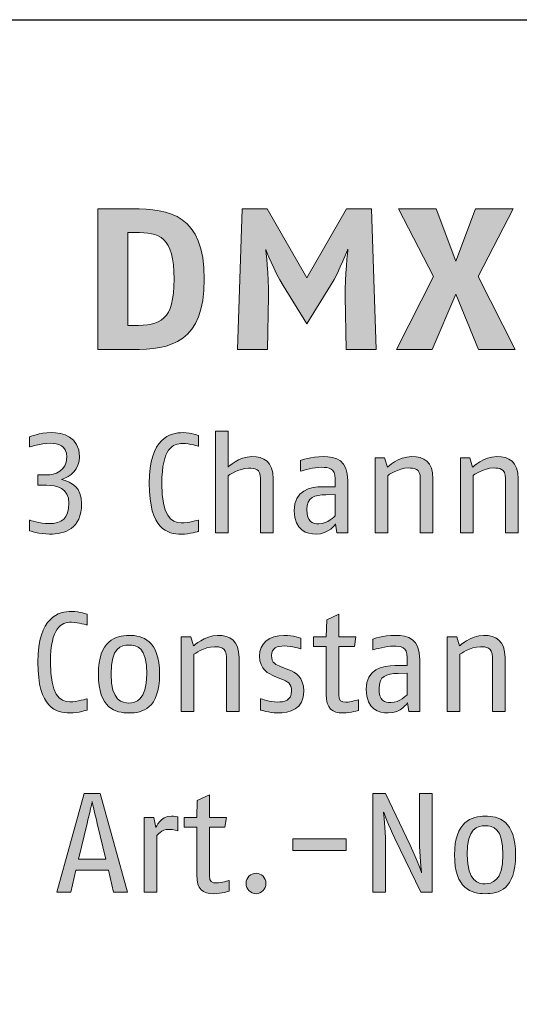
# Model space of a CAD drawing. Units: inches. Extents: x 0 to 210, y 0 to 297.
# Drawn here: x 125 to 133, y 173 to 188 of the extents above; entities that cross this region are included whole.
import ezdxf

# ---------------------------------------------------------------- set-up
doc = ezdxf.new("R2010")
doc.units = ezdxf.units.IN
doc.header["$MEASUREMENT"] = 0
doc.layers.add('Layer 1', color=7, linetype='Continuous')

# ---------------------------------------------------------------- blocks, each defined once
blk = doc.blocks.new('block 20')
at = {"layer": 'Layer 1', "true_color": 0x1a171b}
h = blk.add_hatch(color=250, dxfattribs=at)
h.dxf.hatch_style = 2
edge = h.paths.add_edge_path()
edge.add_spline(control_points=[(125.881, 177.135), (125.663, 177.135), (125.375, 177.208), (125.375, 177.935), (125.375, 178.656), (125.71, 178.736), (125.908, 178.736), (126.041, 178.736), (126.153, 178.69), (126.153, 178.69), (126.153, 178.69), (126.153, 178.52), (126.153, 178.52), (126.153, 178.52), (126.019, 178.565), (125.904, 178.565), (125.748, 178.565), (125.574, 178.489), (125.574, 177.935), (125.574, 177.426), (125.717, 177.31), (125.881, 177.31), (125.995, 177.31), (126.153, 177.358), (126.153, 177.358), (126.153, 177.358), (126.153, 177.18), (126.153, 177.18), (126.153, 177.18), (126.015, 177.135), (125.881, 177.135)], knot_values=[0, 0, 0, 0, 0.352778, 0.352778, 0.352778, 0.705556, 0.705556, 0.705556, 1.058334, 1.058334, 1.058334, 1.411112, 1.411112, 1.411112, 1.76389, 1.76389, 1.76389, 2.116668, 2.116668, 2.116668, 2.469446, 2.469446, 2.469446, 2.822224, 2.822224, 2.822224, 3.175002, 3.175002, 3.175002, 3.52778, 3.52778, 3.52778, 3.52778], degree=3, periodic=0)
edge.add_line((125.881, 177.135), (125.881, 177.135))
h = blk.add_hatch(color=250, dxfattribs=at)
h.dxf.hatch_style = 2
edge = h.paths.add_edge_path()
edge.add_spline(control_points=[(130.193, 177.135), (130.024, 177.135), (129.926, 177.199), (129.926, 177.431), (129.926, 177.431), (129.926, 178.182), (129.926, 178.182), (129.926, 178.182), (129.726, 178.182), (129.726, 178.182), (129.726, 178.182), (129.726, 178.335), (129.726, 178.335), (129.726, 178.335), (129.926, 178.335), (129.926, 178.335), (129.926, 178.335), (129.935, 178.603), (129.935, 178.603), (129.935, 178.603), (130.126, 178.691), (130.126, 178.691), (130.126, 178.691), (130.126, 178.335), (130.126, 178.335), (130.126, 178.335), (130.393, 178.335), (130.393, 178.335), (130.393, 178.335), (130.371, 178.182), (130.371, 178.182), (130.371, 178.182), (130.126, 178.182), (130.126, 178.182), (130.126, 178.182), (130.126, 177.424), (130.126, 177.424), (130.126, 177.32), (130.161, 177.304), (130.238, 177.304), (130.311, 177.304), (130.437, 177.344), (130.437, 177.344), (130.437, 177.344), (130.437, 177.175), (130.437, 177.175), (130.437, 177.175), (130.32, 177.135), (130.193, 177.135)], knot_values=[0, 0, 0, 0, 0.352778, 0.352778, 0.352778, 0.705556, 0.705556, 0.705556, 1.058334, 1.058334, 1.058334, 1.411112, 1.411112, 1.411112, 1.76389, 1.76389, 1.76389, 2.116668, 2.116668, 2.116668, 2.469446, 2.469446, 2.469446, 2.822224, 2.822224, 2.822224, 3.175002, 3.175002, 3.175002, 3.52778, 3.52778, 3.52778, 3.880558, 3.880558, 3.880558, 4.233336, 4.233336, 4.233336, 4.586114, 4.586114, 4.586114, 4.938892, 4.938892, 4.938892, 5.29167, 5.29167, 5.29167, 5.644448, 5.644448, 5.644448, 5.644448], degree=3, periodic=0)
edge.add_line((130.193, 177.135), (130.193, 177.135))
h = blk.add_hatch(color=250, dxfattribs=at)
h.dxf.hatch_style = 2
edge = h.paths.add_edge_path()
edge.add_spline(control_points=[(126.813, 178.205), (126.69, 178.205), (126.53, 178.174), (126.53, 177.746), (126.53, 177.322), (126.713, 177.291), (126.813, 177.291), (126.913, 177.291), (127.095, 177.328), (127.095, 177.746), (127.095, 178.18), (126.935, 178.205), (126.813, 178.205)], knot_values=[0, 0, 0, 0, 0.352778, 0.352778, 0.352778, 0.705556, 0.705556, 0.705556, 1.058334, 1.058334, 1.058334, 1.411112, 1.411112, 1.411112, 1.411112], degree=3, periodic=0)
edge.add_line((126.813, 178.205), (126.813, 178.205))
edge = h.paths.add_edge_path()
edge.add_spline(control_points=[(126.813, 177.135), (126.601, 177.135), (126.33, 177.206), (126.33, 177.746), (126.33, 178.276), (126.604, 178.358), (126.813, 178.358), (127.022, 178.358), (127.296, 178.289), (127.296, 177.746), (127.296, 177.197), (127.024, 177.135), (126.813, 177.135)], knot_values=[0, 0, 0, 0, 0.352778, 0.352778, 0.352778, 0.705556, 0.705556, 0.705556, 1.058334, 1.058334, 1.058334, 1.411112, 1.411112, 1.411112, 1.411112], degree=3, periodic=0)
edge.add_line((126.813, 177.135), (126.813, 177.135))
h = blk.add_hatch(color=250, dxfattribs=at)
h.dxf.hatch_style = 2
edge = h.paths.add_edge_path()
edge.add_spline(control_points=[(128.351, 177.157), (128.351, 177.157), (128.351, 178.016), (128.351, 178.016), (128.351, 178.174), (128.25, 178.178), (128.162, 178.178), (127.999, 178.178), (127.839, 178.06), (127.839, 178.06), (127.839, 178.06), (127.839, 177.157), (127.839, 177.157), (127.839, 177.157), (127.639, 177.157), (127.639, 177.157), (127.639, 177.157), (127.639, 178.335), (127.639, 178.335), (127.639, 178.335), (127.788, 178.335), (127.788, 178.335), (127.788, 178.335), (127.832, 178.191), (127.832, 178.191), (127.832, 178.191), (128.006, 178.358), (128.213, 178.358), (128.409, 178.358), (128.551, 178.278), (128.551, 178.007), (128.551, 178.007), (128.551, 177.157), (128.551, 177.157), (128.551, 177.157), (128.351, 177.157), (128.351, 177.157)], knot_values=[0, 0, 0, 0, 1, 1, 1, 2, 2, 2, 3, 3, 3, 4, 4, 4, 5, 5, 5, 6, 6, 6, 7, 7, 7, 8, 8, 8, 9, 9, 9, 10, 10, 10, 11, 11, 11, 12, 12, 12, 12], degree=3, periodic=1)
h = blk.add_hatch(color=250, dxfattribs=at)
h.dxf.hatch_style = 2
edge = h.paths.add_edge_path()
edge.add_spline(control_points=[(129.151, 177.135), (129.026, 177.135), (128.891, 177.182), (128.891, 177.182), (128.891, 177.182), (128.891, 177.359), (128.891, 177.359), (128.891, 177.359), (129.057, 177.306), (129.151, 177.306), (129.266, 177.306), (129.38, 177.333), (129.38, 177.48), (129.38, 177.606), (129.313, 177.631), (129.219, 177.669), (129.219, 177.669), (129.104, 177.715), (129.104, 177.715), (129.024, 177.749), (128.873, 177.822), (128.873, 178.029), (128.873, 178.24), (129.028, 178.358), (129.26, 178.358), (129.416, 178.358), (129.526, 178.312), (129.526, 178.312), (129.526, 178.312), (129.526, 178.145), (129.526, 178.145), (129.526, 178.145), (129.388, 178.191), (129.266, 178.191), (129.155, 178.191), (129.062, 178.16), (129.062, 178.04), (129.062, 177.917), (129.144, 177.893), (129.206, 177.868), (129.206, 177.868), (129.322, 177.822), (129.322, 177.822), (129.446, 177.773), (129.571, 177.696), (129.571, 177.48), (129.571, 177.188), (129.357, 177.135), (129.151, 177.135)], knot_values=[0, 0, 0, 0, 0.352778, 0.352778, 0.352778, 0.705556, 0.705556, 0.705556, 1.058334, 1.058334, 1.058334, 1.411112, 1.411112, 1.411112, 1.76389, 1.76389, 1.76389, 2.116668, 2.116668, 2.116668, 2.469446, 2.469446, 2.469446, 2.822224, 2.822224, 2.822224, 3.175002, 3.175002, 3.175002, 3.52778, 3.52778, 3.52778, 3.880558, 3.880558, 3.880558, 4.233336, 4.233336, 4.233336, 4.586114, 4.586114, 4.586114, 4.938892, 4.938892, 4.938892, 5.29167, 5.29167, 5.29167, 5.644448, 5.644448, 5.644448, 5.644448], degree=3, periodic=0)
edge.add_line((129.151, 177.135), (129.151, 177.135))
h = blk.add_hatch(color=250, dxfattribs=at)
h.dxf.hatch_style = 2
edge = h.paths.add_edge_path()
edge.add_spline(control_points=[(131.204, 177.76), (131.204, 177.76), (131.06, 177.758), (131.06, 177.758), (130.878, 177.755), (130.76, 177.715), (130.76, 177.522), (130.76, 177.324), (130.849, 177.297), (130.949, 177.297), (131.084, 177.297), (131.204, 177.422), (131.204, 177.422), (131.204, 177.422), (131.204, 177.76), (131.204, 177.76)], knot_values=[0, 0, 0, 0, 1, 1, 1, 2, 2, 2, 3, 3, 3, 4, 4, 4, 5, 5, 5, 5], degree=3, periodic=1)
edge = h.paths.add_edge_path()
edge.add_spline(control_points=[(131.233, 177.157), (131.233, 177.157), (131.211, 177.295), (131.211, 177.295), (131.211, 177.295), (131.109, 177.135), (130.905, 177.135), (130.76, 177.135), (130.559, 177.186), (130.559, 177.504), (130.559, 177.826), (130.811, 177.882), (131.011, 177.882), (131.011, 177.882), (131.204, 177.882), (131.204, 177.882), (131.204, 177.882), (131.204, 178.011), (131.204, 178.011), (131.204, 178.174), (131.117, 178.189), (130.982, 178.189), (130.876, 178.189), (130.704, 178.142), (130.66, 178.129), (130.66, 178.129), (130.66, 178.298), (130.66, 178.298), (130.66, 178.298), (130.828, 178.358), (131.013, 178.358), (131.227, 178.358), (131.404, 178.3), (131.404, 177.975), (131.404, 177.975), (131.404, 177.157), (131.404, 177.157), (131.404, 177.157), (131.233, 177.157), (131.233, 177.157)], knot_values=[0, 0, 0, 0, 1, 1, 1, 2, 2, 2, 3, 3, 3, 4, 4, 4, 5, 5, 5, 6, 6, 6, 7, 7, 7, 8, 8, 8, 9, 9, 9, 10, 10, 10, 11, 11, 11, 12, 12, 12, 13, 13, 13, 13], degree=3, periodic=1)
h = blk.add_hatch(color=250, dxfattribs=at)
h.dxf.hatch_style = 2
edge = h.paths.add_edge_path()
edge.add_spline(control_points=[(132.549, 177.157), (132.549, 177.157), (132.549, 178.016), (132.549, 178.016), (132.549, 178.174), (132.449, 178.178), (132.36, 178.178), (132.198, 178.178), (132.038, 178.06), (132.038, 178.06), (132.038, 178.06), (132.038, 177.157), (132.038, 177.157), (132.038, 177.157), (131.838, 177.157), (131.838, 177.157), (131.838, 177.157), (131.838, 178.335), (131.838, 178.335), (131.838, 178.335), (131.987, 178.335), (131.987, 178.335), (131.987, 178.335), (132.031, 178.191), (132.031, 178.191), (132.031, 178.191), (132.204, 178.358), (132.411, 178.358), (132.607, 178.358), (132.749, 178.278), (132.749, 178.007), (132.749, 178.007), (132.749, 177.157), (132.749, 177.157), (132.749, 177.157), (132.549, 177.157), (132.549, 177.157)], knot_values=[0, 0, 0, 0, 1, 1, 1, 2, 2, 2, 3, 3, 3, 4, 4, 4, 5, 5, 5, 6, 6, 6, 7, 7, 7, 8, 8, 8, 9, 9, 9, 10, 10, 10, 11, 11, 11, 12, 12, 12, 12], degree=3, periodic=1)
at = {"layer": 'Layer 1', "lineweight": 0}
for points, knots in [([(125.881, 177.135), (125.663, 177.135), (125.375, 177.208), (125.375, 177.935), (125.375, 178.656), (125.71, 178.736), (125.908, 178.736), (126.041, 178.736), (126.153, 178.69), (126.153, 178.69), (126.153, 178.69), (126.153, 178.52), (126.153, 178.52), (126.153, 178.52), (126.019, 178.565), (125.904, 178.565), (125.748, 178.565), (125.574, 178.489), (125.574, 177.935), (125.574, 177.426), (125.717, 177.31), (125.881, 177.31), (125.995, 177.31), (126.153, 177.358), (126.153, 177.358), (126.153, 177.358), (126.153, 177.18), (126.153, 177.18), (126.153, 177.18), (126.015, 177.135), (125.881, 177.135)], [0, 0, 0, 0, 1, 1, 1, 2, 2, 2, 3, 3, 3, 4, 4, 4, 5, 5, 5, 6, 6, 6, 7, 7, 7, 8, 8, 8, 9, 9, 9, 10, 10, 10, 10]), ([(130.193, 177.135), (130.024, 177.135), (129.926, 177.199), (129.926, 177.431), (129.926, 177.431), (129.926, 178.182), (129.926, 178.182), (129.926, 178.182), (129.726, 178.182), (129.726, 178.182), (129.726, 178.182), (129.726, 178.335), (129.726, 178.335), (129.726, 178.335), (129.926, 178.335), (129.926, 178.335), (129.926, 178.335), (129.935, 178.603), (129.935, 178.603), (129.935, 178.603), (130.126, 178.691), (130.126, 178.691), (130.126, 178.691), (130.126, 178.335), (130.126, 178.335), (130.126, 178.335), (130.393, 178.335), (130.393, 178.335), (130.393, 178.335), (130.371, 178.182), (130.371, 178.182), (130.371, 178.182), (130.126, 178.182), (130.126, 178.182), (130.126, 178.182), (130.126, 177.424), (130.126, 177.424), (130.126, 177.32), (130.161, 177.304), (130.238, 177.304), (130.311, 177.304), (130.437, 177.344), (130.437, 177.344), (130.437, 177.344), (130.437, 177.175), (130.437, 177.175), (130.437, 177.175), (130.32, 177.135), (130.193, 177.135)], [0, 0, 0, 0, 1, 1, 1, 2, 2, 2, 3, 3, 3, 4, 4, 4, 5, 5, 5, 6, 6, 6, 7, 7, 7, 8, 8, 8, 9, 9, 9, 10, 10, 10, 11, 11, 11, 12, 12, 12, 13, 13, 13, 14, 14, 14, 15, 15, 15, 16, 16, 16, 16]), ([(126.813, 177.135), (126.601, 177.135), (126.33, 177.206), (126.33, 177.746), (126.33, 178.276), (126.604, 178.358), (126.813, 178.358), (127.022, 178.358), (127.296, 178.289), (127.296, 177.746), (127.296, 177.197), (127.024, 177.135), (126.813, 177.135)], [0, 0, 0, 0, 1, 1, 1, 2, 2, 2, 3, 3, 3, 4, 4, 4, 4]), ([(128.351, 177.157), (128.351, 177.157), (128.351, 178.016), (128.351, 178.016), (128.351, 178.174), (128.25, 178.178), (128.162, 178.178), (127.999, 178.178), (127.839, 178.06), (127.839, 178.06), (127.839, 178.06), (127.839, 177.157), (127.839, 177.157), (127.839, 177.157), (127.639, 177.157), (127.639, 177.157), (127.639, 177.157), (127.639, 178.335), (127.639, 178.335), (127.639, 178.335), (127.788, 178.335), (127.788, 178.335), (127.788, 178.335), (127.832, 178.191), (127.832, 178.191), (127.832, 178.191), (128.006, 178.358), (128.213, 178.358), (128.409, 178.358), (128.551, 178.278), (128.551, 178.007), (128.551, 178.007), (128.551, 177.157), (128.551, 177.157), (128.551, 177.157), (128.351, 177.157), (128.351, 177.157)], [0, 0, 0, 0, 1, 1, 1, 2, 2, 2, 3, 3, 3, 4, 4, 4, 5, 5, 5, 6, 6, 6, 7, 7, 7, 8, 8, 8, 9, 9, 9, 10, 10, 10, 11, 11, 11, 12, 12, 12, 12]), ([(129.151, 177.135), (129.026, 177.135), (128.891, 177.182), (128.891, 177.182), (128.891, 177.182), (128.891, 177.359), (128.891, 177.359), (128.891, 177.359), (129.057, 177.306), (129.151, 177.306), (129.266, 177.306), (129.38, 177.333), (129.38, 177.48), (129.38, 177.606), (129.313, 177.631), (129.219, 177.669), (129.219, 177.669), (129.104, 177.715), (129.104, 177.715), (129.024, 177.749), (128.873, 177.822), (128.873, 178.029), (128.873, 178.24), (129.028, 178.358), (129.26, 178.358), (129.416, 178.358), (129.526, 178.312), (129.526, 178.312), (129.526, 178.312), (129.526, 178.145), (129.526, 178.145), (129.526, 178.145), (129.388, 178.191), (129.266, 178.191), (129.155, 178.191), (129.062, 178.16), (129.062, 178.04), (129.062, 177.917), (129.144, 177.893), (129.206, 177.868), (129.206, 177.868), (129.322, 177.822), (129.322, 177.822), (129.446, 177.773), (129.571, 177.696), (129.571, 177.48), (129.571, 177.188), (129.357, 177.135), (129.151, 177.135)], [0, 0, 0, 0, 1, 1, 1, 2, 2, 2, 3, 3, 3, 4, 4, 4, 5, 5, 5, 6, 6, 6, 7, 7, 7, 8, 8, 8, 9, 9, 9, 10, 10, 10, 11, 11, 11, 12, 12, 12, 13, 13, 13, 14, 14, 14, 15, 15, 15, 16, 16, 16, 16]), ([(131.233, 177.157), (131.233, 177.157), (131.211, 177.295), (131.211, 177.295), (131.211, 177.295), (131.109, 177.135), (130.905, 177.135), (130.76, 177.135), (130.559, 177.186), (130.559, 177.504), (130.559, 177.826), (130.811, 177.882), (131.011, 177.882), (131.011, 177.882), (131.204, 177.882), (131.204, 177.882), (131.204, 177.882), (131.204, 178.011), (131.204, 178.011), (131.204, 178.174), (131.117, 178.189), (130.982, 178.189), (130.876, 178.189), (130.704, 178.142), (130.66, 178.129), (130.66, 178.129), (130.66, 178.298), (130.66, 178.298), (130.66, 178.298), (130.828, 178.358), (131.013, 178.358), (131.227, 178.358), (131.404, 178.3), (131.404, 177.975), (131.404, 177.975), (131.404, 177.157), (131.404, 177.157), (131.404, 177.157), (131.233, 177.157), (131.233, 177.157)], [0, 0, 0, 0, 1, 1, 1, 2, 2, 2, 3, 3, 3, 4, 4, 4, 5, 5, 5, 6, 6, 6, 7, 7, 7, 8, 8, 8, 9, 9, 9, 10, 10, 10, 11, 11, 11, 12, 12, 12, 13, 13, 13, 13]), ([(132.549, 177.157), (132.549, 177.157), (132.549, 178.016), (132.549, 178.016), (132.549, 178.174), (132.449, 178.178), (132.36, 178.178), (132.198, 178.178), (132.038, 178.06), (132.038, 178.06), (132.038, 178.06), (132.038, 177.157), (132.038, 177.157), (132.038, 177.157), (131.838, 177.157), (131.838, 177.157), (131.838, 177.157), (131.838, 178.335), (131.838, 178.335), (131.838, 178.335), (131.987, 178.335), (131.987, 178.335), (131.987, 178.335), (132.031, 178.191), (132.031, 178.191), (132.031, 178.191), (132.204, 178.358), (132.411, 178.358), (132.607, 178.358), (132.749, 178.278), (132.749, 178.007), (132.749, 178.007), (132.749, 177.157), (132.749, 177.157), (132.749, 177.157), (132.549, 177.157), (132.549, 177.157)], [0, 0, 0, 0, 1, 1, 1, 2, 2, 2, 3, 3, 3, 4, 4, 4, 5, 5, 5, 6, 6, 6, 7, 7, 7, 8, 8, 8, 9, 9, 9, 10, 10, 10, 11, 11, 11, 12, 12, 12, 12]), ([(126.813, 178.205), (126.69, 178.205), (126.53, 178.174), (126.53, 177.746), (126.53, 177.322), (126.713, 177.291), (126.813, 177.291), (126.913, 177.291), (127.095, 177.328), (127.095, 177.746), (127.095, 178.18), (126.935, 178.205), (126.813, 178.205)], [0, 0, 0, 0, 1, 1, 1, 2, 2, 2, 3, 3, 3, 4, 4, 4, 4]), ([(131.204, 177.76), (131.204, 177.76), (131.06, 177.758), (131.06, 177.758), (130.878, 177.755), (130.76, 177.715), (130.76, 177.522), (130.76, 177.324), (130.849, 177.297), (130.949, 177.297), (131.084, 177.297), (131.204, 177.422), (131.204, 177.422), (131.204, 177.422), (131.204, 177.76), (131.204, 177.76)], [0, 0, 0, 0, 1, 1, 1, 2, 2, 2, 3, 3, 3, 4, 4, 4, 5, 5, 5, 5])]:
    blk.add_open_spline(points, degree=3, knots=knots, dxfattribs=at)
blk = doc.blocks.new('block 22')
at = {"layer": 'Layer 1', "true_color": 0x1a171b}
h = blk.add_hatch(color=250, dxfattribs=at)
h.dxf.hatch_style = 2
edge = h.paths.add_edge_path()
edge.add_spline(control_points=[(126.312, 175.392), (126.277, 175.541), (126.232, 175.736), (126.232, 175.736), (126.232, 175.736), (126.19, 175.543), (126.152, 175.392), (126.152, 175.392), (126.014, 174.827), (126.014, 174.827), (126.014, 174.827), (126.45, 174.827), (126.45, 174.827), (126.45, 174.827), (126.312, 175.392), (126.312, 175.392)], knot_values=[0, 0, 0, 0, 1, 1, 1, 2, 2, 2, 3, 3, 3, 4, 4, 4, 5, 5, 5, 5], degree=3, periodic=1)
h.paths.add_polyline_path([(126.57, 174.307), (126.488, 174.653), (125.976, 174.653), (125.894, 174.307), (125.676, 174.307), (126.105, 175.863), (126.359, 175.863), (126.788, 174.307)])
h = blk.add_hatch(color=250, dxfattribs=at)
h.dxf.hatch_style = 2
edge = h.paths.add_edge_path()
edge.add_spline(control_points=[(128.15, 174.284), (127.981, 174.284), (127.883, 174.349), (127.883, 174.58), (127.883, 174.58), (127.883, 175.332), (127.883, 175.332), (127.883, 175.332), (127.683, 175.332), (127.683, 175.332), (127.683, 175.332), (127.683, 175.485), (127.683, 175.485), (127.683, 175.485), (127.883, 175.485), (127.883, 175.485), (127.883, 175.485), (127.892, 175.752), (127.892, 175.752), (127.892, 175.752), (128.083, 175.841), (128.083, 175.841), (128.083, 175.841), (128.083, 175.485), (128.083, 175.485), (128.083, 175.485), (128.35, 175.485), (128.35, 175.485), (128.35, 175.485), (128.328, 175.332), (128.328, 175.332), (128.328, 175.332), (128.083, 175.332), (128.083, 175.332), (128.083, 175.332), (128.083, 174.573), (128.083, 174.573), (128.083, 174.469), (128.119, 174.453), (128.194, 174.453), (128.268, 174.453), (128.394, 174.493), (128.394, 174.493), (128.394, 174.493), (128.394, 174.324), (128.394, 174.324), (128.394, 174.324), (128.277, 174.284), (128.15, 174.284)], knot_values=[0, 0, 0, 0, 0.352778, 0.352778, 0.352778, 0.705556, 0.705556, 0.705556, 1.058334, 1.058334, 1.058334, 1.411112, 1.411112, 1.411112, 1.76389, 1.76389, 1.76389, 2.116668, 2.116668, 2.116668, 2.469446, 2.469446, 2.469446, 2.822224, 2.822224, 2.822224, 3.175002, 3.175002, 3.175002, 3.52778, 3.52778, 3.52778, 3.880558, 3.880558, 3.880558, 4.233336, 4.233336, 4.233336, 4.586114, 4.586114, 4.586114, 4.938892, 4.938892, 4.938892, 5.29167, 5.29167, 5.29167, 5.644448, 5.644448, 5.644448, 5.644448], degree=3, periodic=0)
edge.add_line((128.15, 174.284), (128.15, 174.284))
h = blk.add_hatch(color=250, dxfattribs=at)
h.dxf.hatch_style = 2
edge = h.paths.add_edge_path()
edge.add_spline(control_points=[(127.439, 175.298), (127.328, 175.298), (127.254, 175.205), (127.254, 175.205), (127.254, 175.205), (127.254, 174.307), (127.254, 174.307), (127.254, 174.307), (127.054, 174.307), (127.054, 174.307), (127.054, 174.307), (127.054, 175.485), (127.054, 175.485), (127.054, 175.485), (127.207, 175.485), (127.207, 175.485), (127.207, 175.485), (127.237, 175.329), (127.237, 175.329), (127.237, 175.329), (127.305, 175.508), (127.486, 175.508), (127.526, 175.508), (127.584, 175.494), (127.584, 175.494), (127.584, 175.494), (127.584, 175.276), (127.584, 175.276), (127.584, 175.276), (127.517, 175.298), (127.439, 175.298)], knot_values=[0, 0, 0, 0, 0.352778, 0.352778, 0.352778, 0.705556, 0.705556, 0.705556, 1.058334, 1.058334, 1.058334, 1.411112, 1.411112, 1.411112, 1.76389, 1.76389, 1.76389, 2.116668, 2.116668, 2.116668, 2.469446, 2.469446, 2.469446, 2.822224, 2.822224, 2.822224, 3.175002, 3.175002, 3.175002, 3.52778, 3.52778, 3.52778, 3.52778], degree=3, periodic=0)
edge.add_line((127.439, 175.298), (127.439, 175.298))
h = blk.add_hatch(color=250, dxfattribs=at)
h.dxf.hatch_style = 2
edge = h.paths.add_edge_path()
edge.add_spline(control_points=[(128.819, 174.284), (128.73, 174.284), (128.661, 174.358), (128.661, 174.447), (128.661, 174.536), (128.73, 174.607), (128.819, 174.607), (128.908, 174.607), (128.974, 174.536), (128.974, 174.447), (128.974, 174.358), (128.908, 174.284), (128.819, 174.284)], knot_values=[0, 0, 0, 0, 0.352778, 0.352778, 0.352778, 0.705556, 0.705556, 0.705556, 1.058334, 1.058334, 1.058334, 1.411112, 1.411112, 1.411112, 1.411112], degree=3, periodic=0)
edge.add_line((128.819, 174.284), (128.819, 174.284))
at = {"layer": 'Layer 1', "lineweight": 0}
blk.add_lwpolyline([(126.57, 174.307), (126.488, 174.653), (125.976, 174.653), (125.894, 174.307), (125.676, 174.307), (126.105, 175.863), (126.359, 175.863), (126.788, 174.307), (126.57, 174.307)], dxfattribs=at)
for points, knots in [([(128.15, 174.284), (127.981, 174.284), (127.883, 174.349), (127.883, 174.58), (127.883, 174.58), (127.883, 175.332), (127.883, 175.332), (127.883, 175.332), (127.683, 175.332), (127.683, 175.332), (127.683, 175.332), (127.683, 175.485), (127.683, 175.485), (127.683, 175.485), (127.883, 175.485), (127.883, 175.485), (127.883, 175.485), (127.892, 175.752), (127.892, 175.752), (127.892, 175.752), (128.083, 175.841), (128.083, 175.841), (128.083, 175.841), (128.083, 175.485), (128.083, 175.485), (128.083, 175.485), (128.35, 175.485), (128.35, 175.485), (128.35, 175.485), (128.328, 175.332), (128.328, 175.332), (128.328, 175.332), (128.083, 175.332), (128.083, 175.332), (128.083, 175.332), (128.083, 174.573), (128.083, 174.573), (128.083, 174.469), (128.119, 174.453), (128.194, 174.453), (128.268, 174.453), (128.394, 174.493), (128.394, 174.493), (128.394, 174.493), (128.394, 174.324), (128.394, 174.324), (128.394, 174.324), (128.277, 174.284), (128.15, 174.284)], [0, 0, 0, 0, 1, 1, 1, 2, 2, 2, 3, 3, 3, 4, 4, 4, 5, 5, 5, 6, 6, 6, 7, 7, 7, 8, 8, 8, 9, 9, 9, 10, 10, 10, 11, 11, 11, 12, 12, 12, 13, 13, 13, 14, 14, 14, 15, 15, 15, 16, 16, 16, 16]), ([(126.312, 175.392), (126.277, 175.541), (126.232, 175.736), (126.232, 175.736), (126.232, 175.736), (126.19, 175.543), (126.152, 175.392), (126.152, 175.392), (126.014, 174.827), (126.014, 174.827), (126.014, 174.827), (126.45, 174.827), (126.45, 174.827), (126.45, 174.827), (126.312, 175.392), (126.312, 175.392)], [0, 0, 0, 0, 1, 1, 1, 2, 2, 2, 3, 3, 3, 4, 4, 4, 5, 5, 5, 5]), ([(127.439, 175.298), (127.328, 175.298), (127.254, 175.205), (127.254, 175.205), (127.254, 175.205), (127.254, 174.307), (127.254, 174.307), (127.254, 174.307), (127.054, 174.307), (127.054, 174.307), (127.054, 174.307), (127.054, 175.485), (127.054, 175.485), (127.054, 175.485), (127.207, 175.485), (127.207, 175.485), (127.207, 175.485), (127.237, 175.329), (127.237, 175.329), (127.237, 175.329), (127.305, 175.508), (127.486, 175.508), (127.526, 175.508), (127.584, 175.494), (127.584, 175.494), (127.584, 175.494), (127.584, 175.276), (127.584, 175.276), (127.584, 175.276), (127.517, 175.298), (127.439, 175.298)], [0, 0, 0, 0, 1, 1, 1, 2, 2, 2, 3, 3, 3, 4, 4, 4, 5, 5, 5, 6, 6, 6, 7, 7, 7, 8, 8, 8, 9, 9, 9, 10, 10, 10, 10]), ([(128.819, 174.284), (128.73, 174.284), (128.661, 174.358), (128.661, 174.447), (128.661, 174.536), (128.73, 174.607), (128.819, 174.607), (128.908, 174.607), (128.974, 174.536), (128.974, 174.447), (128.974, 174.358), (128.908, 174.284), (128.819, 174.284)], [0, 0, 0, 0, 1, 1, 1, 2, 2, 2, 3, 3, 3, 4, 4, 4, 4])]:
    blk.add_open_spline(points, degree=3, knots=knots, dxfattribs=at)
blk = doc.blocks.new('block 23')
at = {"layer": 'Layer 1', "true_color": 0x1a171b}
h = blk.add_hatch(color=250, dxfattribs=at)
h.dxf.hatch_style = 2
edge = h.paths.add_edge_path()
edge.add_spline(control_points=[(131.421, 174.307), (131.421, 174.307), (131.01, 175.154), (131.01, 175.154), (130.91, 175.361), (130.832, 175.572), (130.832, 175.572), (130.832, 175.572), (130.863, 175.272), (130.863, 175.105), (130.863, 175.105), (130.863, 174.307), (130.863, 174.307), (130.863, 174.307), (130.663, 174.307), (130.663, 174.307), (130.663, 174.307), (130.663, 175.863), (130.663, 175.863), (130.663, 175.863), (130.861, 175.863), (130.861, 175.863), (130.861, 175.863), (131.253, 175.049), (131.253, 175.049), (131.377, 174.791), (131.431, 174.614), (131.431, 174.614), (131.431, 174.614), (131.397, 174.927), (131.397, 175.098), (131.397, 175.098), (131.397, 175.863), (131.397, 175.863), (131.397, 175.863), (131.597, 175.863), (131.597, 175.863), (131.597, 175.863), (131.597, 174.307), (131.597, 174.307), (131.597, 174.307), (131.421, 174.307), (131.421, 174.307)], knot_values=[0, 0, 0, 0, 1, 1, 1, 2, 2, 2, 3, 3, 3, 4, 4, 4, 5, 5, 5, 6, 6, 6, 7, 7, 7, 8, 8, 8, 9, 9, 9, 10, 10, 10, 11, 11, 11, 12, 12, 12, 13, 13, 13, 14, 14, 14, 14], degree=3, periodic=1)
h = blk.add_hatch(color=250, dxfattribs=at)
h.dxf.hatch_style = 2
edge = h.paths.add_edge_path()
edge.add_spline(control_points=[(132.435, 175.354), (132.312, 175.354), (132.152, 175.323), (132.152, 174.896), (132.152, 174.471), (132.335, 174.44), (132.435, 174.44), (132.535, 174.44), (132.717, 174.478), (132.717, 174.896), (132.717, 175.329), (132.557, 175.354), (132.435, 175.354)], knot_values=[0, 0, 0, 0, 0.352778, 0.352778, 0.352778, 0.705556, 0.705556, 0.705556, 1.058334, 1.058334, 1.058334, 1.411112, 1.411112, 1.411112, 1.411112], degree=3, periodic=0)
edge.add_line((132.435, 175.354), (132.435, 175.354))
edge = h.paths.add_edge_path()
edge.add_spline(control_points=[(132.435, 174.284), (132.224, 174.284), (131.952, 174.356), (131.952, 174.896), (131.952, 175.425), (132.226, 175.508), (132.435, 175.508), (132.644, 175.508), (132.917, 175.438), (132.917, 174.896), (132.917, 174.347), (132.646, 174.284), (132.435, 174.284)], knot_values=[0, 0, 0, 0, 0.352778, 0.352778, 0.352778, 0.705556, 0.705556, 0.705556, 1.058334, 1.058334, 1.058334, 1.411112, 1.411112, 1.411112, 1.411112], degree=3, periodic=0)
edge.add_line((132.435, 174.284), (132.435, 174.284))
at = {"layer": 'Layer 1', "lineweight": 0}
for points, knots in [([(131.421, 174.307), (131.421, 174.307), (131.01, 175.154), (131.01, 175.154), (130.91, 175.361), (130.832, 175.572), (130.832, 175.572), (130.832, 175.572), (130.863, 175.272), (130.863, 175.105), (130.863, 175.105), (130.863, 174.307), (130.863, 174.307), (130.863, 174.307), (130.663, 174.307), (130.663, 174.307), (130.663, 174.307), (130.663, 175.863), (130.663, 175.863), (130.663, 175.863), (130.861, 175.863), (130.861, 175.863), (130.861, 175.863), (131.253, 175.049), (131.253, 175.049), (131.377, 174.791), (131.431, 174.614), (131.431, 174.614), (131.431, 174.614), (131.397, 174.927), (131.397, 175.098), (131.397, 175.098), (131.397, 175.863), (131.397, 175.863), (131.397, 175.863), (131.597, 175.863), (131.597, 175.863), (131.597, 175.863), (131.597, 174.307), (131.597, 174.307), (131.597, 174.307), (131.421, 174.307), (131.421, 174.307)], [0, 0, 0, 0, 1, 1, 1, 2, 2, 2, 3, 3, 3, 4, 4, 4, 5, 5, 5, 6, 6, 6, 7, 7, 7, 8, 8, 8, 9, 9, 9, 10, 10, 10, 11, 11, 11, 12, 12, 12, 13, 13, 13, 14, 14, 14, 14]), ([(132.435, 174.284), (132.224, 174.284), (131.952, 174.356), (131.952, 174.896), (131.952, 175.425), (132.226, 175.508), (132.435, 175.508), (132.644, 175.508), (132.917, 175.438), (132.917, 174.896), (132.917, 174.347), (132.646, 174.284), (132.435, 174.284)], [0, 0, 0, 0, 1, 1, 1, 2, 2, 2, 3, 3, 3, 4, 4, 4, 4]), ([(132.435, 175.354), (132.312, 175.354), (132.152, 175.323), (132.152, 174.896), (132.152, 174.471), (132.335, 174.44), (132.435, 174.44), (132.535, 174.44), (132.717, 174.478), (132.717, 174.896), (132.717, 175.329), (132.557, 175.354), (132.435, 175.354)], [0, 0, 0, 0, 1, 1, 1, 2, 2, 2, 3, 3, 3, 4, 4, 4, 4])]:
    blk.add_open_spline(points, degree=3, knots=knots, dxfattribs=at)
blk = doc.blocks.new('block 25')
at = {"layer": 'Layer 1', "true_color": 0x1a171b}
h = blk.add_hatch(color=250, dxfattribs=at)
h.dxf.hatch_style = 2
edge = h.paths.add_edge_path()
edge.add_spline(control_points=[(125.561, 179.955), (125.395, 179.955), (125.244, 180.008), (125.244, 180.008), (125.244, 180.008), (125.244, 180.175), (125.244, 180.175), (125.244, 180.175), (125.41, 180.121), (125.548, 180.121), (125.75, 180.121), (125.866, 180.197), (125.866, 180.444), (125.866, 180.68), (125.666, 180.726), (125.513, 180.726), (125.513, 180.726), (125.377, 180.726), (125.377, 180.726), (125.377, 180.726), (125.377, 180.889), (125.377, 180.889), (125.377, 180.889), (125.515, 180.889), (125.515, 180.889), (125.639, 180.889), (125.831, 180.947), (125.831, 181.167), (125.831, 181.358), (125.697, 181.387), (125.57, 181.387), (125.417, 181.387), (125.244, 181.329), (125.244, 181.329), (125.244, 181.329), (125.244, 181.491), (125.244, 181.491), (125.244, 181.491), (125.404, 181.556), (125.584, 181.556), (125.764, 181.556), (126.031, 181.498), (126.031, 181.175), (126.031, 180.973), (125.893, 180.862), (125.746, 180.818), (125.915, 180.775), (126.066, 180.688), (126.066, 180.437), (126.066, 180.037), (125.797, 179.955), (125.561, 179.955)], knot_values=[0, 0, 0, 0, 0.352778, 0.352778, 0.352778, 0.705556, 0.705556, 0.705556, 1.058334, 1.058334, 1.058334, 1.411112, 1.411112, 1.411112, 1.76389, 1.76389, 1.76389, 2.116668, 2.116668, 2.116668, 2.469446, 2.469446, 2.469446, 2.822224, 2.822224, 2.822224, 3.175002, 3.175002, 3.175002, 3.52778, 3.52778, 3.52778, 3.880558, 3.880558, 3.880558, 4.233336, 4.233336, 4.233336, 4.586114, 4.586114, 4.586114, 4.938892, 4.938892, 4.938892, 5.29167, 5.29167, 5.29167, 5.644448, 5.644448, 5.644448, 5.997226, 5.997226, 5.997226, 5.997226], degree=3, periodic=0)
edge.add_line((125.561, 179.955), (125.561, 179.955))
h = blk.add_hatch(color=250, dxfattribs=at)
h.dxf.hatch_style = 2
edge = h.paths.add_edge_path()
edge.add_spline(control_points=[(127.639, 179.955), (127.421, 179.955), (127.133, 180.028), (127.133, 180.755), (127.133, 181.476), (127.468, 181.556), (127.666, 181.556), (127.8, 181.556), (127.911, 181.509), (127.911, 181.509), (127.911, 181.509), (127.911, 181.34), (127.911, 181.34), (127.911, 181.34), (127.777, 181.385), (127.662, 181.385), (127.506, 181.385), (127.332, 181.309), (127.332, 180.755), (127.332, 180.246), (127.475, 180.131), (127.639, 180.131), (127.753, 180.131), (127.911, 180.177), (127.911, 180.177), (127.911, 180.177), (127.911, 179.999), (127.911, 179.999), (127.911, 179.999), (127.773, 179.955), (127.639, 179.955)], knot_values=[0, 0, 0, 0, 0.352778, 0.352778, 0.352778, 0.705556, 0.705556, 0.705556, 1.058334, 1.058334, 1.058334, 1.411112, 1.411112, 1.411112, 1.76389, 1.76389, 1.76389, 2.116668, 2.116668, 2.116668, 2.469446, 2.469446, 2.469446, 2.822224, 2.822224, 2.822224, 3.175002, 3.175002, 3.175002, 3.52778, 3.52778, 3.52778, 3.52778], degree=3, periodic=0)
edge.add_line((127.639, 179.955), (127.639, 179.955))
h = blk.add_hatch(color=250, dxfattribs=at)
h.dxf.hatch_style = 2
edge = h.paths.add_edge_path()
edge.add_spline(control_points=[(128.889, 179.977), (128.889, 179.977), (128.889, 180.833), (128.889, 180.833), (128.889, 180.984), (128.807, 180.995), (128.7, 180.995), (128.548, 180.995), (128.377, 180.876), (128.377, 180.876), (128.377, 180.876), (128.377, 179.977), (128.377, 179.977), (128.377, 179.977), (128.177, 179.977), (128.177, 179.977), (128.177, 179.977), (128.177, 181.578), (128.177, 181.578), (128.177, 181.578), (128.377, 181.578), (128.377, 181.578), (128.377, 181.578), (128.377, 181.013), (128.377, 181.013), (128.377, 181.013), (128.548, 181.178), (128.751, 181.178), (128.946, 181.178), (129.089, 181.098), (129.089, 180.826), (129.089, 180.826), (129.089, 179.977), (129.089, 179.977), (129.089, 179.977), (128.889, 179.977), (128.889, 179.977)], knot_values=[0, 0, 0, 0, 1, 1, 1, 2, 2, 2, 3, 3, 3, 4, 4, 4, 5, 5, 5, 6, 6, 6, 7, 7, 7, 8, 8, 8, 9, 9, 9, 10, 10, 10, 11, 11, 11, 12, 12, 12, 12], degree=3, periodic=1)
h = blk.add_hatch(color=250, dxfattribs=at)
h.dxf.hatch_style = 2
edge = h.paths.add_edge_path()
edge.add_spline(control_points=[(130.067, 180.579), (130.067, 180.579), (129.922, 180.577), (129.922, 180.577), (129.74, 180.575), (129.622, 180.535), (129.622, 180.342), (129.622, 180.144), (129.711, 180.117), (129.811, 180.117), (129.947, 180.117), (130.067, 180.241), (130.067, 180.241), (130.067, 180.241), (130.067, 180.579), (130.067, 180.579)], knot_values=[0, 0, 0, 0, 1, 1, 1, 2, 2, 2, 3, 3, 3, 4, 4, 4, 5, 5, 5, 5], degree=3, periodic=1)
edge = h.paths.add_edge_path()
edge.add_spline(control_points=[(130.096, 179.977), (130.096, 179.977), (130.074, 180.115), (130.074, 180.115), (130.074, 180.115), (129.971, 179.955), (129.767, 179.955), (129.622, 179.955), (129.422, 180.006), (129.422, 180.324), (129.422, 180.646), (129.673, 180.702), (129.873, 180.702), (129.873, 180.702), (130.067, 180.702), (130.067, 180.702), (130.067, 180.702), (130.067, 180.831), (130.067, 180.831), (130.067, 180.993), (129.98, 181.009), (129.845, 181.009), (129.738, 181.009), (129.567, 180.962), (129.522, 180.949), (129.522, 180.949), (129.522, 181.118), (129.522, 181.118), (129.522, 181.118), (129.691, 181.178), (129.876, 181.178), (130.089, 181.178), (130.267, 181.12), (130.267, 180.795), (130.267, 180.795), (130.267, 179.977), (130.267, 179.977), (130.267, 179.977), (130.096, 179.977), (130.096, 179.977)], knot_values=[0, 0, 0, 0, 1, 1, 1, 2, 2, 2, 3, 3, 3, 4, 4, 4, 5, 5, 5, 6, 6, 6, 7, 7, 7, 8, 8, 8, 9, 9, 9, 10, 10, 10, 11, 11, 11, 12, 12, 12, 13, 13, 13, 13], degree=3, periodic=1)
h = blk.add_hatch(color=250, dxfattribs=at)
h.dxf.hatch_style = 2
edge = h.paths.add_edge_path()
edge.add_spline(control_points=[(131.412, 179.977), (131.412, 179.977), (131.412, 180.835), (131.412, 180.835), (131.412, 180.993), (131.311, 180.998), (131.223, 180.998), (131.06, 180.998), (130.9, 180.88), (130.9, 180.88), (130.9, 180.88), (130.9, 179.977), (130.9, 179.977), (130.9, 179.977), (130.7, 179.977), (130.7, 179.977), (130.7, 179.977), (130.7, 181.156), (130.7, 181.156), (130.7, 181.156), (130.849, 181.156), (130.849, 181.156), (130.849, 181.156), (130.893, 181.011), (130.893, 181.011), (130.893, 181.011), (131.067, 181.178), (131.274, 181.178), (131.47, 181.178), (131.612, 181.098), (131.612, 180.826), (131.612, 180.826), (131.612, 179.977), (131.612, 179.977), (131.612, 179.977), (131.412, 179.977), (131.412, 179.977)], knot_values=[0, 0, 0, 0, 1, 1, 1, 2, 2, 2, 3, 3, 3, 4, 4, 4, 5, 5, 5, 6, 6, 6, 7, 7, 7, 8, 8, 8, 9, 9, 9, 10, 10, 10, 11, 11, 11, 12, 12, 12, 12], degree=3, periodic=1)
h = blk.add_hatch(color=250, dxfattribs=at)
h.dxf.hatch_style = 2
edge = h.paths.add_edge_path()
edge.add_spline(control_points=[(132.756, 179.977), (132.756, 179.977), (132.756, 180.835), (132.756, 180.835), (132.756, 180.993), (132.656, 180.998), (132.568, 180.998), (132.405, 180.998), (132.245, 180.88), (132.245, 180.88), (132.245, 180.88), (132.245, 179.977), (132.245, 179.977), (132.245, 179.977), (132.045, 179.977), (132.045, 179.977), (132.045, 179.977), (132.045, 181.156), (132.045, 181.156), (132.045, 181.156), (132.194, 181.156), (132.194, 181.156), (132.194, 181.156), (132.238, 181.011), (132.238, 181.011), (132.238, 181.011), (132.412, 181.178), (132.619, 181.178), (132.814, 181.178), (132.956, 181.098), (132.956, 180.826), (132.956, 180.826), (132.956, 179.977), (132.956, 179.977), (132.956, 179.977), (132.756, 179.977), (132.756, 179.977)], knot_values=[0, 0, 0, 0, 1, 1, 1, 2, 2, 2, 3, 3, 3, 4, 4, 4, 5, 5, 5, 6, 6, 6, 7, 7, 7, 8, 8, 8, 9, 9, 9, 10, 10, 10, 11, 11, 11, 12, 12, 12, 12], degree=3, periodic=1)
at = {"layer": 'Layer 1', "lineweight": 0}
for points, knots in [([(125.561, 179.955), (125.395, 179.955), (125.244, 180.008), (125.244, 180.008), (125.244, 180.008), (125.244, 180.175), (125.244, 180.175), (125.244, 180.175), (125.41, 180.121), (125.548, 180.121), (125.75, 180.121), (125.866, 180.197), (125.866, 180.444), (125.866, 180.68), (125.666, 180.726), (125.513, 180.726), (125.513, 180.726), (125.377, 180.726), (125.377, 180.726), (125.377, 180.726), (125.377, 180.889), (125.377, 180.889), (125.377, 180.889), (125.515, 180.889), (125.515, 180.889), (125.639, 180.889), (125.831, 180.947), (125.831, 181.167), (125.831, 181.358), (125.697, 181.387), (125.57, 181.387), (125.417, 181.387), (125.244, 181.329), (125.244, 181.329), (125.244, 181.329), (125.244, 181.491), (125.244, 181.491), (125.244, 181.491), (125.404, 181.556), (125.584, 181.556), (125.764, 181.556), (126.031, 181.498), (126.031, 181.175), (126.031, 180.973), (125.893, 180.862), (125.746, 180.818), (125.915, 180.775), (126.066, 180.688), (126.066, 180.437), (126.066, 180.037), (125.797, 179.955), (125.561, 179.955)], [0, 0, 0, 0, 1, 1, 1, 2, 2, 2, 3, 3, 3, 4, 4, 4, 5, 5, 5, 6, 6, 6, 7, 7, 7, 8, 8, 8, 9, 9, 9, 10, 10, 10, 11, 11, 11, 12, 12, 12, 13, 13, 13, 14, 14, 14, 15, 15, 15, 16, 16, 16, 17, 17, 17, 17]), ([(127.639, 179.955), (127.421, 179.955), (127.133, 180.028), (127.133, 180.755), (127.133, 181.476), (127.468, 181.556), (127.666, 181.556), (127.8, 181.556), (127.911, 181.509), (127.911, 181.509), (127.911, 181.509), (127.911, 181.34), (127.911, 181.34), (127.911, 181.34), (127.777, 181.385), (127.662, 181.385), (127.506, 181.385), (127.332, 181.309), (127.332, 180.755), (127.332, 180.246), (127.475, 180.131), (127.639, 180.131), (127.753, 180.131), (127.911, 180.177), (127.911, 180.177), (127.911, 180.177), (127.911, 179.999), (127.911, 179.999), (127.911, 179.999), (127.773, 179.955), (127.639, 179.955)], [0, 0, 0, 0, 1, 1, 1, 2, 2, 2, 3, 3, 3, 4, 4, 4, 5, 5, 5, 6, 6, 6, 7, 7, 7, 8, 8, 8, 9, 9, 9, 10, 10, 10, 10]), ([(128.889, 179.977), (128.889, 179.977), (128.889, 180.833), (128.889, 180.833), (128.889, 180.984), (128.807, 180.995), (128.7, 180.995), (128.548, 180.995), (128.377, 180.876), (128.377, 180.876), (128.377, 180.876), (128.377, 179.977), (128.377, 179.977), (128.377, 179.977), (128.177, 179.977), (128.177, 179.977), (128.177, 179.977), (128.177, 181.578), (128.177, 181.578), (128.177, 181.578), (128.377, 181.578), (128.377, 181.578), (128.377, 181.578), (128.377, 181.013), (128.377, 181.013), (128.377, 181.013), (128.548, 181.178), (128.751, 181.178), (128.946, 181.178), (129.089, 181.098), (129.089, 180.826), (129.089, 180.826), (129.089, 179.977), (129.089, 179.977), (129.089, 179.977), (128.889, 179.977), (128.889, 179.977)], [0, 0, 0, 0, 1, 1, 1, 2, 2, 2, 3, 3, 3, 4, 4, 4, 5, 5, 5, 6, 6, 6, 7, 7, 7, 8, 8, 8, 9, 9, 9, 10, 10, 10, 11, 11, 11, 12, 12, 12, 12]), ([(130.096, 179.977), (130.096, 179.977), (130.074, 180.115), (130.074, 180.115), (130.074, 180.115), (129.971, 179.955), (129.767, 179.955), (129.622, 179.955), (129.422, 180.006), (129.422, 180.324), (129.422, 180.646), (129.673, 180.702), (129.873, 180.702), (129.873, 180.702), (130.067, 180.702), (130.067, 180.702), (130.067, 180.702), (130.067, 180.831), (130.067, 180.831), (130.067, 180.993), (129.98, 181.009), (129.845, 181.009), (129.738, 181.009), (129.567, 180.962), (129.522, 180.949), (129.522, 180.949), (129.522, 181.118), (129.522, 181.118), (129.522, 181.118), (129.691, 181.178), (129.876, 181.178), (130.089, 181.178), (130.267, 181.12), (130.267, 180.795), (130.267, 180.795), (130.267, 179.977), (130.267, 179.977), (130.267, 179.977), (130.096, 179.977), (130.096, 179.977)], [0, 0, 0, 0, 1, 1, 1, 2, 2, 2, 3, 3, 3, 4, 4, 4, 5, 5, 5, 6, 6, 6, 7, 7, 7, 8, 8, 8, 9, 9, 9, 10, 10, 10, 11, 11, 11, 12, 12, 12, 13, 13, 13, 13]), ([(131.412, 179.977), (131.412, 179.977), (131.412, 180.835), (131.412, 180.835), (131.412, 180.993), (131.311, 180.998), (131.223, 180.998), (131.06, 180.998), (130.9, 180.88), (130.9, 180.88), (130.9, 180.88), (130.9, 179.977), (130.9, 179.977), (130.9, 179.977), (130.7, 179.977), (130.7, 179.977), (130.7, 179.977), (130.7, 181.156), (130.7, 181.156), (130.7, 181.156), (130.849, 181.156), (130.849, 181.156), (130.849, 181.156), (130.893, 181.011), (130.893, 181.011), (130.893, 181.011), (131.067, 181.178), (131.274, 181.178), (131.47, 181.178), (131.612, 181.098), (131.612, 180.826), (131.612, 180.826), (131.612, 179.977), (131.612, 179.977), (131.612, 179.977), (131.412, 179.977), (131.412, 179.977)], [0, 0, 0, 0, 1, 1, 1, 2, 2, 2, 3, 3, 3, 4, 4, 4, 5, 5, 5, 6, 6, 6, 7, 7, 7, 8, 8, 8, 9, 9, 9, 10, 10, 10, 11, 11, 11, 12, 12, 12, 12]), ([(132.756, 179.977), (132.756, 179.977), (132.756, 180.835), (132.756, 180.835), (132.756, 180.993), (132.656, 180.998), (132.568, 180.998), (132.405, 180.998), (132.245, 180.88), (132.245, 180.88), (132.245, 180.88), (132.245, 179.977), (132.245, 179.977), (132.245, 179.977), (132.045, 179.977), (132.045, 179.977), (132.045, 179.977), (132.045, 181.156), (132.045, 181.156), (132.045, 181.156), (132.194, 181.156), (132.194, 181.156), (132.194, 181.156), (132.238, 181.011), (132.238, 181.011), (132.238, 181.011), (132.412, 181.178), (132.619, 181.178), (132.814, 181.178), (132.956, 181.098), (132.956, 180.826), (132.956, 180.826), (132.956, 179.977), (132.956, 179.977), (132.956, 179.977), (132.756, 179.977), (132.756, 179.977)], [0, 0, 0, 0, 1, 1, 1, 2, 2, 2, 3, 3, 3, 4, 4, 4, 5, 5, 5, 6, 6, 6, 7, 7, 7, 8, 8, 8, 9, 9, 9, 10, 10, 10, 11, 11, 11, 12, 12, 12, 12]), ([(130.067, 180.579), (130.067, 180.579), (129.922, 180.577), (129.922, 180.577), (129.74, 180.575), (129.622, 180.535), (129.622, 180.342), (129.622, 180.144), (129.711, 180.117), (129.811, 180.117), (129.947, 180.117), (130.067, 180.241), (130.067, 180.241), (130.067, 180.241), (130.067, 180.579), (130.067, 180.579)], [0, 0, 0, 0, 1, 1, 1, 2, 2, 2, 3, 3, 3, 4, 4, 4, 5, 5, 5, 5])]:
    blk.add_open_spline(points, degree=3, knots=knots, dxfattribs=at)
blk = doc.blocks.new('block 26')
at = {"layer": 'Layer 1', "true_color": 0x1a171b}
h = blk.add_hatch(color=250, dxfattribs=at)
h.dxf.hatch_style = 2
edge = h.paths.add_edge_path()
edge.add_spline(control_points=[(126.91, 184.712), (126.91, 184.712), (126.795, 184.712), (126.795, 184.712), (126.795, 184.712), (126.795, 183.245), (126.795, 183.245), (126.795, 183.245), (126.885, 183.245), (126.885, 183.245), (127.313, 183.245), (127.525, 183.319), (127.525, 183.975), (127.525, 184.654), (127.294, 184.712), (126.91, 184.712)], knot_values=[0, 0, 0, 0, 0.352778, 0.352778, 0.352778, 0.705556, 0.705556, 0.705556, 1.058334, 1.058334, 1.058334, 1.411112, 1.411112, 1.411112, 1.76389, 1.76389, 1.76389, 1.76389], degree=3, periodic=0)
edge.add_line((126.91, 184.712), (126.91, 184.712))
edge = h.paths.add_edge_path()
edge.add_spline(control_points=[(126.865, 182.865), (126.865, 182.865), (126.32, 182.865), (126.32, 182.865), (126.32, 182.865), (126.32, 185.086), (126.32, 185.086), (126.32, 185.086), (126.865, 185.086), (126.865, 185.086), (127.455, 185.086), (128.001, 184.994), (128.001, 183.975), (128.001, 182.979), (127.478, 182.865), (126.865, 182.865)], knot_values=[0, 0, 0, 0, 0.352778, 0.352778, 0.352778, 0.705556, 0.705556, 0.705556, 1.058334, 1.058334, 1.058334, 1.411112, 1.411112, 1.411112, 1.76389, 1.76389, 1.76389, 1.76389], degree=3, periodic=0)
edge.add_line((126.865, 182.865), (126.865, 182.865))
h = blk.add_hatch(color=250, dxfattribs=at)
h.dxf.hatch_style = 2
edge = h.paths.add_edge_path()
edge.add_spline(control_points=[(130.243, 182.865), (130.243, 182.865), (130.227, 183.708), (130.227, 183.708), (130.221, 184.001), (130.268, 184.448), (130.268, 184.448), (130.268, 184.448), (130.151, 184.131), (129.992, 183.874), (129.992, 183.874), (129.621, 183.274), (129.621, 183.274), (129.621, 183.274), (129.246, 183.874), (129.246, 183.874), (129.104, 184.102), (128.974, 184.445), (128.974, 184.445), (128.974, 184.445), (129.021, 184.026), (129.015, 183.708), (129.015, 183.708), (128.999, 182.865), (128.999, 182.865), (128.999, 182.865), (128.526, 182.865), (128.526, 182.865), (128.526, 182.865), (128.602, 185.086), (128.602, 185.086), (128.602, 185.086), (128.996, 185.086), (128.996, 185.086), (128.996, 185.086), (129.621, 183.998), (129.621, 183.998), (129.621, 183.998), (130.249, 185.086), (130.249, 185.086), (130.249, 185.086), (130.639, 185.086), (130.639, 185.086), (130.639, 185.086), (130.715, 182.865), (130.715, 182.865), (130.715, 182.865), (130.243, 182.865), (130.243, 182.865)], knot_values=[0, 0, 0, 0, 1, 1, 1, 2, 2, 2, 3, 3, 3, 4, 4, 4, 5, 5, 5, 6, 6, 6, 7, 7, 7, 8, 8, 8, 9, 9, 9, 10, 10, 10, 11, 11, 11, 12, 12, 12, 13, 13, 13, 14, 14, 14, 15, 15, 15, 16, 16, 16, 16], degree=3, periodic=1)
at = {"layer": 'Layer 1', "lineweight": 0}
for points, knots in [([(126.865, 182.865), (126.865, 182.865), (126.32, 182.865), (126.32, 182.865), (126.32, 182.865), (126.32, 185.086), (126.32, 185.086), (126.32, 185.086), (126.865, 185.086), (126.865, 185.086), (127.455, 185.086), (128.001, 184.994), (128.001, 183.975), (128.001, 182.979), (127.478, 182.865), (126.865, 182.865)], [0, 0, 0, 0, 1, 1, 1, 2, 2, 2, 3, 3, 3, 4, 4, 4, 5, 5, 5, 5]), ([(130.243, 182.865), (130.243, 182.865), (130.227, 183.708), (130.227, 183.708), (130.221, 184.001), (130.268, 184.448), (130.268, 184.448), (130.268, 184.448), (130.151, 184.131), (129.992, 183.874), (129.992, 183.874), (129.621, 183.274), (129.621, 183.274), (129.621, 183.274), (129.246, 183.874), (129.246, 183.874), (129.104, 184.102), (128.974, 184.445), (128.974, 184.445), (128.974, 184.445), (129.021, 184.026), (129.015, 183.708), (129.015, 183.708), (128.999, 182.865), (128.999, 182.865), (128.999, 182.865), (128.526, 182.865), (128.526, 182.865), (128.526, 182.865), (128.602, 185.086), (128.602, 185.086), (128.602, 185.086), (128.996, 185.086), (128.996, 185.086), (128.996, 185.086), (129.621, 183.998), (129.621, 183.998), (129.621, 183.998), (130.249, 185.086), (130.249, 185.086), (130.249, 185.086), (130.639, 185.086), (130.639, 185.086), (130.639, 185.086), (130.715, 182.865), (130.715, 182.865), (130.715, 182.865), (130.243, 182.865), (130.243, 182.865)], [0, 0, 0, 0, 1, 1, 1, 2, 2, 2, 3, 3, 3, 4, 4, 4, 5, 5, 5, 6, 6, 6, 7, 7, 7, 8, 8, 8, 9, 9, 9, 10, 10, 10, 11, 11, 11, 12, 12, 12, 13, 13, 13, 14, 14, 14, 15, 15, 15, 16, 16, 16, 16]), ([(126.91, 184.712), (126.91, 184.712), (126.795, 184.712), (126.795, 184.712), (126.795, 184.712), (126.795, 183.245), (126.795, 183.245), (126.795, 183.245), (126.885, 183.245), (126.885, 183.245), (127.313, 183.245), (127.525, 183.319), (127.525, 183.975), (127.525, 184.654), (127.294, 184.712), (126.91, 184.712)], [0, 0, 0, 0, 1, 1, 1, 2, 2, 2, 3, 3, 3, 4, 4, 4, 5, 5, 5, 5])]:
    blk.add_open_spline(points, degree=3, knots=knots, dxfattribs=at)

msp = doc.modelspace()

# ---------------------------------------------------------------- hatches: boundary and pattern name
at = {"layer": 'Layer 1', "true_color": 0x1a171b}
h = msp.add_hatch(color=250, dxfattribs=at)
h.dxf.hatch_style = 2
h.paths.add_polyline_path([(132.332, 182.865), (131.97, 183.737), (131.599, 182.865), (131.034, 182.865), (131.618, 184.02), (131.066, 185.086), (131.66, 185.086), (131.97, 184.258), (132.282, 185.086), (132.875, 185.086), (132.326, 184.02), (132.907, 182.865)])
h = msp.add_hatch(color=250, dxfattribs=at)
h.dxf.hatch_style = 2
h.paths.add_polyline_path([(129.397, 174.963), (130.241, 174.963), (130.241, 175.152), (129.397, 175.152)])

# ---------------------------------------------------------------- linework, layer by layer
at = {"layer": 'Layer 1', "color": 250, "lineweight": 25, "true_color": 0x1a171b}
msp.add_lwpolyline([(97.515, 188.068), (170.004, 188.068), (170.004, 135.421), (97.515, 135.421), (97.515, 188.068)], dxfattribs=at)
at = {"layer": 'Layer 1', "lineweight": 0}
for points in [[(132.332, 182.865), (131.97, 183.737), (131.599, 182.865), (131.034, 182.865), (131.618, 184.02), (131.066, 185.086), (131.66, 185.086), (131.97, 184.258), (132.282, 185.086), (132.875, 185.086), (132.326, 184.02), (132.907, 182.865), (132.332, 182.865)], [(129.397, 174.963), (130.241, 174.963), (130.241, 175.152), (129.397, 175.152), (129.397, 174.963)]]:
    msp.add_lwpolyline(points, dxfattribs=at)

# ---------------------------------------------------------------- block references
at = {"layer": 'Layer 1'}
for name in ['block 20', 'block 22', 'block 23', 'block 25', 'block 26']:
    msp.add_blockref(name, (0, 0), dxfattribs=at)

doc.saveas('drawing.dxf')
